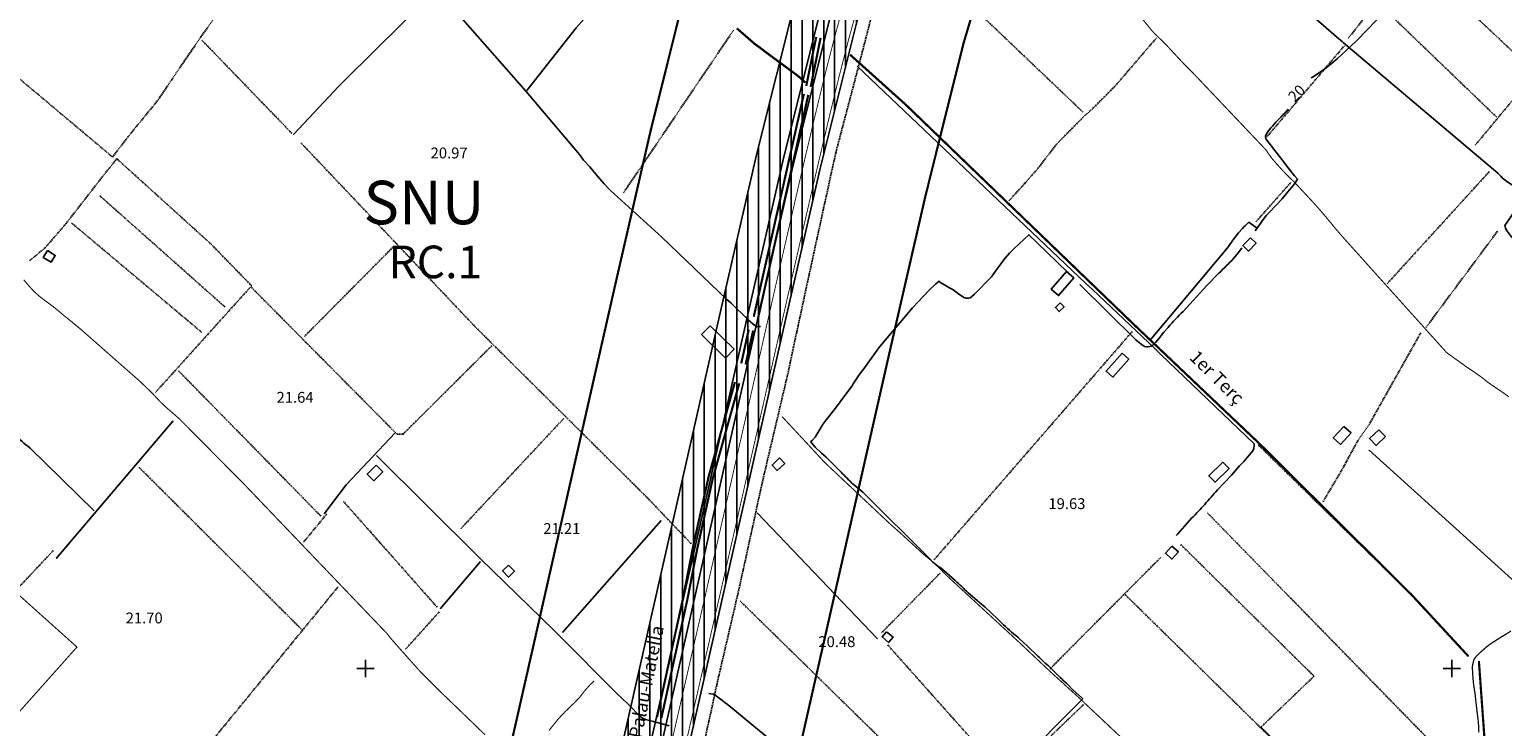
# Model space of a CAD drawing. Units: millimetres. Extents: x 592 to 756951, y 530 to 4426391.
# Drawn here: x 750345 to 751023, y 4422973 to 4423294 of the extents above; entities that cross this region are included whole.
import ezdxf
from ezdxf.enums import TextEntityAlignment as Align

# ---------------------------------------------------------------- set-up
doc = ezdxf.new("R2010")
doc.units = ezdxf.units.MM
doc.header["$PDSIZE"] = 50
for name, pattern in [('MORSE_D', [1.25, 0.5, -0.25, 0, -0.25, 0, -0.25]), ('RAYITAS', [0.375, 0.25, -0.125]), ('TDASHES', [1.7, 0.75, -0.25, 0.1, -0.25, 0.1, -0.25]), ('TRAZOS', [0.75, 0.5, -0.25])]:
    doc.linetypes.add(name, pattern=pattern)
for name, color, linetype in [('0000 PG5 Cuadricula', 7, 'Continuous'), ('0000 PG5 Cuadricula bloques', 7, 'Continuous'), ('0000 PG5 Cuadricula puntos', 7, 'Continuous'), ('00015 PG5 ombrejats Xarxa Primària', 8, 'Continuous'), ('00016 PG5 Text -Tipus de sol-', 7, 'TDASHES'), ('00017 PG5  LZNU -Protecció-', 250, 'Continuous'), ('00017 PG5 RV', 8, 'Continuous'), ('001 Curvas de nivel', 40, 'Continuous'), ('005 Texto curva nivel', 141, 'Continuous'), ('006 Texto Cota', 42, 'Continuous'), ('011 Construcción', 8, 'Continuous'), ('085 Caminos y Senda', 32, 'Continuous'), ('087 Caminos identificados', 252, 'Continuous'), ('125 División de cutltivo', 34, 'TRAZOS'), ('159 Acequia identificada', 150, 'Continuous'), ('159 CanalCanalillo', 140, 'Continuous'), ('162 Acequias', 140, 'MORSE_D'), ('221 Carreteras', 8, 'Continuous')]:
    doc.layers.add(name, color=color, linetype=linetype)
doc.styles.get("Standard").update_dxf_attribs({"font": 'arial.ttf'})
doc.styles.add('SUELO', font='arial.ttf')

# ---------------------------------------------------------------- blocks, each defined once
blk = doc.blocks.new('cuadricula')
at = {"layer": '0000 PG5 Cuadricula bloques', "color": 7}
for points in [[(-4.09, 0), (3.91, 0)], [(0, 3.94), (0, -4.05)]]:
    blk.add_lwpolyline(points, dxfattribs=at)
blk = doc.blocks.new('quadrícula i maquetació')
at = {"layer": '0000 PG5 Cuadricula'}
for p in [(750500, 4423000), (751000, 4423000)]:
    blk.add_point(p, dxfattribs=at)
at = {"layer": '0000 PG5 Cuadricula puntos'}
for p in [(750500, 4423000), (751000, 4423000)]:
    blk.add_point(p, dxfattribs=at)
at = {"layer": '0000 PG5 Cuadricula bloques'}
for p in [(750500, 4423000), (751000, 4423000)]:
    blk.add_blockref('cuadricula', p, dxfattribs=at)

msp = doc.modelspace()

# ---------------------------------------------------------------- hatches: boundary and pattern name
at = {"layer": '00015 PG5 ombrejats Xarxa Primària'}
h = msp.add_hatch(dxfattribs=at)
h.set_pattern_fill('ANSI31', color=256, scale=40, angle=45, style=0)
h.set_pattern_definition([(90, (-104.1204, -211.0653), (-5, 9e-16), [])])
h.paths.add_polyline_path([(751186.56866, 4424361.49869), (751049.08322, 4424252.54979), (751023.44467, 4424225.44307), (750982.24223, 4424168.28477), (750961.36919, 4424136.84657), (750944.79717, 4424106.11823), (750930.47766, 4424075.03277), (750923.96569, 4424058.32032), (750914.84563, 4424032.93547), (750885.63428, 4423938.47625), (750857.35631, 4423840.0831), (750793.33597, 4423627.25369), (750723.87326, 4423395.27751), (750698.15351, 4423309.21509), (750679.96372, 4423236.3901), (750663.70791, 4423165.66597), (750620.15468, 4422973.6541), (750574.54631, 4422773.12751), (750567.77441, 4422752.89275), (750562.27763, 4422736.89252), (750549.46304, 4422709.06451), (750529.90534, 4422678.15729), (750504.08914, 4422642.61511), (750395.38304, 4422499.82294), (750357.81315, 4422447.81649), (750343.7095, 4422425.20266), (750324.40115, 4422392.53011), (750306.76439, 4422357.30996), (750291.44717, 4422321.56073), (750273.95511, 4422273.6668), (750266.54086, 4422246.90201), (750257.83114, 4422209.94174), (750251.3202, 4422174.6124), (750244.80227, 4422127.50157), (750242.55022, 4422085.80492), (750242.55022, 4422060.21761), (750272.55022, 4422060.21761), (750272.55022, 4422084.99536), (750274.691, 4422124.63188), (750280.94509, 4422169.83569), (750287.20057, 4422203.77888), (750295.6075, 4422239.45426), (750302.54606, 4422264.50184), (750319.34539, 4422310.49904), (750333.98849, 4422344.67493), (750350.75888, 4422378.16496), (750369.3543, 4422409.63112), (750382.72858, 4422431.07548), (750419.48096, 4422481.95029), (750528.16355, 4422624.71157), (750554.74253, 4422661.30391), (750575.87927, 4422694.7065), (750590.15916, 4422725.71655), (750596.18561, 4422743.25854), (750603.46857, 4422765.02038), (750649.40954, 4422967.00931), (750692.95518, 4423158.98775), (750709.13803, 4423229.39443), (750727.09342, 4423301.28097), (750752.61249, 4423386.67187), (750822.0698, 4423618.63003), (750886.13804, 4423831.61869), (750914.384, 4423929.90049), (750943.30702, 4424023.42731), (750952.06375, 4424047.80086), (750958.10309, 4424063.30038), (750971.65013, 4424092.70892), (750987.12194, 4424121.3972), (751006.91595, 4424151.2102), (751046.61269, 4424206.27973), (751069.40082, 4424230.37279), (751204.82768, 4424337.69039)])

# ---------------------------------------------------------------- linework, layer by layer
at = {"layer": '00017 PG5  LZNU -Protecció-', "linetype": 'RAYITAS', "ltscale": 3, "const_width": 1, "flags": 128}
msp.add_lwpolyline([(750235.61267, 4419617.79367, 0.036114876), (750228.58381, 4419627.84244), (750254.11812, 4419988.07989, 0.662425693), (750210.37153, 4420153.66707), (750196.04972, 4420175.18055), (749873.80459, 4420659.24045), (749930.50455, 4420684.87058), (749955.07243, 4420703.2764), (749973.15825, 4420719.89722), (749986.28785, 4420737.84447), (749997.33052, 4420754.39041), (750006.04863, 4420770.7068), (750015.49709, 4420787.22359), (750021.19385, 4420798.60466), (750027.72976, 4420811.27819), (750031.2855, 4420820.26191), (750054.78131, 4420871.0896), (750079.7478, 4420937.03622), (750089.31685, 4420966.84937), (750096.5788, 4421000.13014), (750100.32145, 4421031.27845), (750105.14349, 4421088.10309), (750123.59096, 4421164.37686), (750171.27645, 4421291.55964), (750196.04972, 4421360.88641), (750263.4165, 4421586.44314), (750275.71162, 4421645.91895), (750283.70158, 4421683.46822), (750298.68777, 4421760.524), (750307.25316, 4421811.17913), (750315.31724, 4421872.64779), (750318.58384, 4421914.63562), (750321.16332, 4421990.2933), (750322.18053, 4422059.48259), (750322.55022, 4422083.64608), (750324.50556, 4422119.84905), (750330.31991, 4422161.87449), (750336.14963, 4422193.50745), (750344.05192, 4422227.04135), (750350.19765, 4422249.2269), (750365.84243, 4422292.0629), (750379.362, 4422323.61656), (750394.68844, 4422354.22304), (750412.09562, 4422383.67856), (750424.25429, 4422403.1738), (750459.64416, 4422452.16253), (750568.28756, 4422594.87233), (750596.13785, 4422633.21494), (750619.90632, 4422670.77647), (750636.62839, 4422707.08992), (750643.53761, 4422727.20151), (750651.67234, 4422751.50848), (750698.16764, 4422955.93468), (750741.70065, 4423147.85739), (750757.76189, 4423217.73499), (750775.32661, 4423288.05743), (750800.51507, 4423372.34208), (750869.95951, 4423604.25726), (750934.10759, 4423817.51134), (750962.30022, 4423915.60755), (750990.74267, 4424007.58039), (750998.89384, 4424030.26844), (751004.14549, 4424043.74639), (751016.40508, 4424070.36006), (751030.04319, 4424095.64826), (751048.03881, 4424122.75259), (751081.6601, 4424169.39391)], format="xyb", dxfattribs=at)
msp.add_lwpolyline([(750218.98028, 4422262.50552), (750226.30352, 4422288.94174), (750244.95013, 4422339.99688), (750261.39087, 4422378.36832), (750280.4716, 4422416.47202), (750300.96817, 4422451.15523), (750316.28743, 4422475.71818), (750355.21984, 4422529.6107), (750463.96513, 4422672.45434), (750488.51001, 4422706.24625), (750505.43599, 4422732.99454), (750515.8084, 4422755.51915), (750520.42242, 4422768.94978), (750526.34255, 4422786.63941), (750571.39658, 4422984.72874), (750614.96244, 4423176.79634), (750631.33987, 4423248.04955), (750649.92032, 4423322.43863), (750675.97456, 4423409.62025), (750745.44626, 4423641.62646), (750809.38676, 4423854.19044), (750837.71806, 4423952.7692), (750866.77439, 4424046.72709)], dxfattribs=at)
at = {"layer": '00017 PG5 RV'}
for points in [[(750242.55022, 4422060.21761), (750242.55022, 4422085.80492), (750244.80227, 4422127.50157), (750251.3202, 4422174.6124), (750257.83114, 4422209.94174), (750266.54086, 4422246.90201), (750273.95511, 4422273.6668), (750291.44717, 4422321.56073), (750306.76439, 4422357.30996), (750324.40115, 4422392.53011), (750343.7095, 4422425.20266), (750357.81315, 4422447.81649), (750395.38304, 4422499.82294), (750504.08914, 4422642.61511), (750529.90534, 4422678.15729), (750549.46304, 4422709.06451), (750562.27763, 4422736.89252), (750567.77441, 4422752.89275), (750574.54631, 4422773.12751), (750620.15468, 4422973.6541), (750663.70791, 4423165.66597), (750679.96372, 4423236.3901), (750698.15351, 4423309.21509)], [(750255.05022, 4422060.21761), (750255.05022, 4422085.4676), (750257.25591, 4422126.30587), (750263.66391, 4422172.6221), (750270.0684, 4422207.37388), (750278.65196, 4422243.79878), (750285.868, 4422269.84807), (750303.07143, 4422316.95169), (750318.10776, 4422352.04536), (750335.38354, 4422386.54463), (750354.39483, 4422418.71452), (750368.19458, 4422440.84107), (750405.42384, 4422492.376), (750514.12015, 4422635.1553), (750540.25417, 4422671.13504), (750560.4698, 4422703.08201), (750573.89494, 4422732.23587), (750579.61241, 4422748.8785), (750586.59725, 4422769.74954), (750632.34502, 4422970.88902), (750675.89427, 4423162.88338), (750692.11968, 4423233.47524), (750710.21181, 4423305.90921)], [(750260.05022, 4422060.21761), (750260.05022, 4422085.33268), (750262.23737, 4422125.82759), (750268.60139, 4422171.82598), (750274.96331, 4422206.34674), (750283.4964, 4422242.55749), (750290.63316, 4422268.32058), (750307.72113, 4422315.10808), (750322.64511, 4422349.93953), (750339.7765, 4422384.15044), (750358.66896, 4422416.11926), (750372.34715, 4422438.05091), (750409.44016, 4422489.39722), (750518.13255, 4422632.17137), (750544.3937, 4422668.32615), (750564.87251, 4422700.689), (750578.54186, 4422730.3732), (750584.34761, 4422747.27279), (750591.41763, 4422768.39835), (750637.22001, 4422969.77797), (750680.77284, 4423161.78784), (750696.98207, 4423232.30929), (750715.03512, 4423304.58685)], [(750272.55022, 4422060.21761), (750272.55022, 4422084.99536), (750274.691, 4422124.63188), (750280.94509, 4422169.83569), (750287.20057, 4422203.77888), (750295.6075, 4422239.45426), (750302.54606, 4422264.50184), (750319.34539, 4422310.49904), (750333.98849, 4422344.67493), (750350.75888, 4422378.16496), (750369.3543, 4422409.63112), (750382.72858, 4422431.07548), (750419.48096, 4422481.95029), (750528.16355, 4422624.71157), (750554.74253, 4422661.30391), (750575.87927, 4422694.7065), (750590.15916, 4422725.71655), (750596.18561, 4422743.25854), (750603.46857, 4422765.02038), (750649.40954, 4422967.00931), (750692.95518, 4423158.98775), (750709.13803, 4423229.39443), (750727.09342, 4423301.28097)]]:
    msp.add_lwpolyline(points, dxfattribs=at)
at = {"layer": '001 Curvas de nivel'}
msp.add_lwpolyline([(750969.67963, 4423302.83474), (750956.17963, 4423288.98474), (750953.50963, 4423286.34474), (750947.10963, 4423280.56474), (750944.43963, 4423278.24474), (750941.54963, 4423275.96474), (750938.84963, 4423274.03474), (750935.83963, 4423272.13474), (750935.23963, 4423271.79474)], dxfattribs=at)
for points in [[(750909.37963, 4423201.43474), (750912.21963, 4423205.26474), (750912.69963, 4423205.97474), (750914.65963, 4423208.52474), (750916.16963, 4423210.06474), (750921.92963, 4423216.16474), (750923.66963, 4423218.38474), (750927.57963, 4423222.95474), (750928.97963, 4423225.21474), (750927.58963, 4423226.68474), (750924.67963, 4423230.29474), (750921.78963, 4423234.15474), (750918.51963, 4423238.28474), (750914.37963, 4423243.77474), (750914.25963, 4423245.10474), (750915.05963, 4423246.70474), (750916.60963, 4423248.70474, -0.016448092), (750923.07963, 4423255.53474), (750924.65963, 4423257.34474)], [(750799.16963, 4422954.97474), (750830.05963, 4422986.06474), (750829.56963, 4422986.60474), (750828.06963, 4422987.86474), (750825.52963, 4422990.22474), (750823.26963, 4422992.57474, -0.011693504), (750817.64963, 4422997.86474), (750814.95963, 4423000.65474, -0.011061001), (750809.42963, 4423005.70474), (750804.44963, 4423010.49474), (750801.08963, 4423013.55474, -0.00952357), (750793.67963, 4423020.11474), (750790.77963, 4423022.92474), (750785.13963, 4423028.19474), (750782.57963, 4423030.32474), (750777.35963, 4423034.83474, 0.010014015), (750771.37963, 4423040.43474), (750764.97963, 4423046.12474), (750763.44963, 4423047.14474), (750761.08963, 4423048.95474), (750759.79963, 4423050.28474), (750728.82963, 4423081.09474), (750726.95963, 4423082.61474), (750723.65963, 4423085.47474, -0.01079946), (750718.24963, 4423091.00474), (750712.06963, 4423097.20474), (750709.89963, 4423099.08474), (750706.93963, 4423101.84474), (750705.16963, 4423103.79474), (750704.95963, 4423104.49474), (750705.48963, 4423104.96474), (750706.85963, 4423106.51474, -0.008904284), (750710.60963, 4423112.52474), (750712.18963, 4423114.62474), (750716.23963, 4423119.80474), (750721.04963, 4423126.18474), (750723.89963, 4423130.12474, -0.010751589), (750728.80963, 4423137.29474), (750736.27963, 4423147.58474), (750738.36963, 4423150.14474), (750751.78963, 4423166.00474), (750754.28963, 4423168.70474), (750759.42963, 4423174.06474), (750762.43963, 4423177.01474), (750764.02963, 4423178.21474), (750764.51963, 4423177.67474), (750765.64963, 4423176.91474), (750767.70963, 4423175.83474), (750770.72963, 4423174.04474), (750772.45963, 4423172.74474), (750775.40963, 4423170.73474), (750776.44963, 4423170.37474), (750777.47963, 4423170.35474), (750778.20963, 4423170.57474), (750779.09963, 4423171.15474), (750780.23963, 4423172.25474), (750788.08963, 4423180.16474), (750789.20963, 4423181.67474), (750791.90963, 4423185.51474), (750794.40963, 4423188.83474), (750796.34963, 4423191.06474), (750798.33963, 4423193.02474), (750805.27963, 4423199.58474), (750809.06963, 4423195.81474), (750823.11963, 4423182.41474), (750823.31963, 4423182.17474)], [(750828.69963, 4423176.75474), (750854.56963, 4423151.26474), (750856.99963, 4423149.16474), (750858.56963, 4423148.14474), (750859.44963, 4423147.94474), (750860.17963, 4423147.96474), (750861.60963, 4423148.28474), (750862.32963, 4423148.77474), (750863.52963, 4423149.96474), (750865.40963, 4423152.14474), (750867.40963, 4423154.76474), (750869.35963, 4423156.97474, -0.009588009), (750876.26963, 4423164.32474), (750887.25963, 4423176.21474), (750892.71963, 4423181.91474, 0.009749166), (750899.49963, 4423188.60474), (750901.22963, 4423190.64474), (750903.20963, 4423193.27474), (750903.39963, 4423193.60474)]]:
    msp.add_lwpolyline(points, format="xyb", dxfattribs=at)
at = {"layer": '011 Construcción'}
for points in [[(750907.32963, 4423198.22474), (750909.89963, 4423195.66474), (750906.33963, 4423192.09474), (750903.76963, 4423194.65474)], [(750353.62963, 4423192.28474), (750357.19963, 4423190.03474), (750355.22963, 4423186.91474), (750351.65963, 4423189.16474)], [(750822.55963, 4423182.66474), (750825.99963, 4423179.69474), (750818.99963, 4423171.56474), (750815.55963, 4423174.53474)], [(750819.64963, 4423168.20474), (750821.45963, 4423166.39474), (750819.28963, 4423164.23474), (750817.47963, 4423166.04474)], [(750658.57963, 4423157.67474), (750669.60963, 4423146.90474), (750665.64963, 4423142.85474), (750654.61963, 4423153.62474)], [(750848.18963, 4423145.05474), (750851.27963, 4423142.30474), (750843.94963, 4423134.08474), (750840.85963, 4423136.83474)], [(750950.31963, 4423111.41474), (750945.41963, 4423106.08474), (750948.67963, 4423103.09474), (750953.57963, 4423108.42474)], [(750966.32963, 4423109.87474), (750962.05963, 4423105.75474), (750965.09963, 4423102.60474), (750969.36963, 4423106.72474)], [(750504.88963, 4423093.57474), (750507.93963, 4423090.54474), (750503.83963, 4423086.40474), (750500.78963, 4423089.43474)], [(750690.51963, 4423096.89474), (750692.90963, 4423094.37474), (750689.47963, 4423091.11474), (750687.08963, 4423093.63474)], [(750894.53963, 4423094.94474), (750897.43963, 4423091.98474), (750891.01963, 4423085.67474), (750888.11963, 4423088.63474)], [(750871.14963, 4423056.32474), (750868.14963, 4423053.01474), (750871.11963, 4423050.31474), (750874.11963, 4423053.62474)], [(750565.71963, 4423047.60474), (750563.00963, 4423044.89474), (750565.83963, 4423042.07474), (750568.54963, 4423044.78474)], [(750739.78963, 4423016.92474), (750742.75963, 4423014.37474), (750740.67963, 4423011.95474), (750737.70963, 4423014.50474)]]:
    msp.add_lwpolyline(points, close=True, dxfattribs=at)
at = {"layer": '085 Caminos y Senda'}
for points in [[(750772.82963, 4423444.43474), (750774.02963, 4423443.34474), (750775.71963, 4423442.22474), (750850.14963, 4423375.93474), (750856.67963, 4423369.35474), (750857.83963, 4423368.12474), (750947.95963, 4423289.76474), (750949.53963, 4423288.43474), (750950.02963, 4423287.92474), (751021.07963, 4423227.90474, -0.016925048), (751023.88963, 4423225.10474, 0.010244068), (751029.52963, 4423221.28474), (751033.35963, 4423217.85474), (751031.60963, 4423214.82474, 0.013582947), (751027.49963, 4423208.32474), (751024.37963, 4423203.86474), (751024.65963, 4423202.64474), (751025.36963, 4423201.23474), (751026.78963, 4423199.34474), (751028.39963, 4423197.60474, 0.004478326), (751039.15963, 4423188.22474), (751040.88963, 4423187.07474)], [(750574.21963, 4423265.92474), (750596.85963, 4423294.73474), (750599.40963, 4423297.55474), (750610.25963, 4423309.74474), (750610.82963, 4423310.28474), (750612.68963, 4423312.33474), (750620.36963, 4423322.06474, 0.018507423), (750622.27963, 4423324.20474), (750629.76963, 4423334.18474)], [(750873.05963, 4423061.13474), (750873.91963, 4423061.92474), (750880.30963, 4423069.25474, 0.01395145), (750886.24963, 4423075.49474, -0.012270128), (750892.10963, 4423082.13474), (750898.48963, 4423088.94474), (750902.26963, 4423093.20474), (750904.28963, 4423095.30474), (750908.35963, 4423100.20474), (750908.79963, 4423101.21474), (750908.98963, 4423102.66474), (750908.93963, 4423103.34474), (750866.02963, 4423144.49474), (750863.25963, 4423147.21474), (750834.57963, 4423174.36474), (750831.27963, 4423177.22474), (750726.29963, 4423277.07474)], [(750196.04972, 4423251.71783), (750267.39963, 4423180.13474), (750270.21963, 4423177.20474, -0.005509683), (750276.84963, 4423169.74474), (750279.86963, 4423166.53474, -0.009256082), (750285.71963, 4423159.80474), (750298.58963, 4423145.95474), (750301.28963, 4423143.15474), (750303.86963, 4423140.25474, 0.004417338), (750311.21963, 4423132.65474, 0.00879332), (750318.70963, 4423125.40474), (750320.64963, 4423123.40474), (750324.25963, 4423120.19474, -0.009801112), (750331.05963, 4423114.34474), (750333.34963, 4423112.46474), (750336.53963, 4423109.42474), (750338.54963, 4423107.37474, 0.018366076), (750345.40963, 4423101.58474), (750375.13963, 4423072.58474)], [(750860.91963, 4423150.87474), (750896.63963, 4423193.55474), (750897.12963, 4423194.17474), (750899.20963, 4423197.12474), (750901.71963, 4423200.41474), (750903.53963, 4423202.45474, -0.014217419), (750906.47963, 4423205.29474), (750910.09963, 4423202.74474), (750910.07963, 4423202.80474)], [(750658.02963, 4422988.45474), (750660.10963, 4422988.17474), (750660.78963, 4422987.85474), (750662.20963, 4422986.86474), (750667.19963, 4422983.04474), (750721.80963, 4422937.94474), (750722.55963, 4422937.40474), (750725.73963, 4422935.33474), (750727.97963, 4422933.62474), (750736.32963, 4422927.48474), (750737.01963, 4422927.43474), (750737.66963, 4422927.70474), (750738.43963, 4422928.37474), (750739.45963, 4422929.64474, 0.075549309), (750739.52963, 4422930.61474)]]:
    msp.add_lwpolyline(points, format="xyb", dxfattribs=at)
for points in [[(750517.95963, 4423329.29474), (750573.87963, 4423265.45474), (750598.39963, 4423236.42474), (750600.34963, 4423233.91474), (750603.16963, 4423230.88474), (750605.23963, 4423228.43474), (750606.69963, 4423226.47474), (750609.76963, 4423223.07474), (750612.26963, 4423220.44474), (750612.75963, 4423219.97474), (750636.28963, 4423198.53474), (750666.29963, 4423169.84474), (750668.11963, 4423168.26474), (750675.98963, 4423160.55474), (750676.31963, 4423160.32474), (750679.09963, 4423157.82474), (750679.61963, 4423157.39474), (750681.78963, 4423157.32474)], [(750467.45963, 4423246.25474), (750466.96963, 4423245.78474), (750487.60963, 4423267.81474), (750490.49963, 4423270.63474), (750516.85963, 4423296.81474), (750532.19963, 4423312.67474)], [(750411.50963, 4423113.96474), (750357.77963, 4423050.76474), (750358.94963, 4423051.95474)], [(750480.95963, 4423071.22474), (750491.08963, 4423084.48474), (750513.64963, 4423108.50474)], [(750504.98963, 4423097.94474), (750551.67963, 4423051.71474), (750552.88963, 4423050.42474), (750586.71963, 4423017.63474), (750588.21963, 4423016.08474), (750616.09963, 4422988.11474), (750617.68963, 4422986.71474), (750621.12963, 4422983.34474), (750626.37963, 4422977.94474), (750627.44963, 4422977.13474), (750628.83963, 4422976.48474), (750632.54963, 4422975.68474), (750639.76963, 4422973.63474)], [(751042.00963, 4423028.07474), (750961.86963, 4423100.39474), (750961.92963, 4423100.45474)], [(750735.68963, 4423013.71474), (750680.30963, 4423071.64474)], [(750590.69963, 4423016.58474), (750636.02963, 4423068.06474)], [(750552.86963, 4423049.17474), (750534.44963, 4423027.66474), (750534.93963, 4423028.13474)]]:
    msp.add_lwpolyline(points, dxfattribs=at)
at = {"layer": '087 Caminos identificados', "const_width": 0.6}
msp.add_lwpolyline([(751027.21963, 4423017.23474), (751022.63963, 4423014.47474), (751018.28963, 4423011.68474), (751016.19963, 4423010.17474), (751012.80963, 4423007.19474), (751011.32963, 4423005.73474), (751010.15963, 4423004.24474), (751009.38963, 4423000.99474, 0.017404197), (751009.97963, 4422992.58474), (751010.63963, 4422988.45474), (751011.57963, 4422980.01474), (751012.05963, 4422976.38474), (751012.32963, 4422973.06474), (751012.39963, 4422970.55474)], format="xyb", dxfattribs=at)
at = {"layer": '125 División de cutltivo'}
msp.add_lwpolyline([(750607.94963, 4422737.55474), (750607.81963, 4422755.19474), (750614.33963, 4422783.78474), (750627.33963, 4422843.18474), (750642.10963, 4422902.84474), (750661.99963, 4422994.05474), (750672.28963, 4423038.41474), (750682.82963, 4423086.71474), (750694.07963, 4423134.43474, -0.001417698), (750716.39963, 4423237.21474), (750728.63963, 4423283.68474), (750739.89963, 4423327.45474), (750752.90963, 4423372.34474), (750764.20963, 4423407.94474), (750775.45963, 4423445.12474), (750778.69963, 4423461.86474), (750806.14963, 4423550.77474), (750830.47963, 4423627.74474)], format="xyb", dxfattribs=at)
for points in [[(750319.90963, 4423358.98474), (750351.15963, 4423325.87474), (750320.45963, 4423288.33474), (750383.55963, 4423235.33474), (750390.64963, 4423244.64474), (750404.54963, 4423261.61474), (750410.65963, 4423270.76474), (750424.65936, 4423291.30412)], [(750952.31963, 4423290.00474), (750962.22963, 4423302.66474), (750974.85963, 4423317.07474), (750986.62963, 4423332.70474), (750996.68963, 4423347.32474)], [(750454.86963, 4423332.72474), (750424.65936, 4423291.30412)], [(751010.71963, 4423240.75474), (751038.41963, 4423274.11474), (750985.50963, 4423323.64474)], [(750967.32963, 4423304.89474), (751020.82963, 4423253.45474)], [(750830.26963, 4423255.92474), (750783.22963, 4423300.72474)], [(750424.65936, 4423291.30412), (750423.95963, 4423290.34474)], [(750465.99963, 4423246.30474), (750424.60963, 4423289.15474)], [(750669.40963, 4423293.75474), (750618.58963, 4423218.69474)], [(750864.06963, 4423290.18474), (750844.80963, 4423267.78474), (750834.56963, 4423257.54474), (750830.64963, 4423254.04474), (750817.78963, 4423241.01474), (750810.27963, 4423231.05474), (750803.49963, 4423223.27474), (750796.00963, 4423215.06474)], [(750950.50963, 4423286.53474), (750914.81963, 4423244.59474)], [(750649.83963, 4423057.43474), (750630.03963, 4423078.20474), (750550.48963, 4423157.18474), (750470.15963, 4423241.95474)], [(750447.58963, 4423176.02474), (750428.97963, 4423195.19474), (750385.44963, 4423234.58474), (750362.12963, 4423204.68474), (750352.50963, 4423193.59474), (750345.36963, 4423187.63474)], [(750970.14963, 4423176.98474), (751017.20963, 4423228.61474)], [(750909.75963, 4423205.49474), (750925.87963, 4423223.66474)], [(750435.30963, 4423166.33474), (750377.50963, 4423217.65474)], [(750364.60963, 4423205.05474), (750424.64963, 4423154.63474)], [(751020.99963, 4423201.18474), (750988.00963, 4423156.87474)], [(750471.83963, 4423152.74474), (750513.03963, 4423194.29474)], [(750558.03963, 4423148.43474), (750517.29963, 4423107.86474), (750514.42963, 4423107.84474), (750447.16963, 4423175.66474), (750403.31963, 4423127.05474)], [(750852.84963, 4423155.03474), (750761.70963, 4423050.06474)], [(750985.64963, 4423154.44474), (750962.02963, 4423112.49474), (750956.64963, 4423104.76474), (750949.35963, 4423091.39474), (750940.66963, 4423076.70474)], [(750479.40963, 4423070.12474), (750413.78963, 4423137.09474)], [(750591.22963, 4423115.06474), (750543.62963, 4423064.10474)], [(751007.55963, 4423005.66474), (750981.41963, 4423033.94474), (750910.57963, 4423103.11474)], [(750470.96537, 4423017.58897), (750395.59963, 4423092.70474)], [(750482.09963, 4423071.05474), (750471.42963, 4423058.07474)], [(750532.90963, 4423028.24474), (750489.81963, 4423076.88474)], [(750998.39963, 4422958.06474), (750887.30963, 4423071.74474)], [(750356.23963, 4423054.23474), (750340.62963, 4423037.60474)], [(750814.88963, 4422999.71474), (750866.14963, 4423051.27474)], [(750875.24963, 4423056.98474), (750936.54963, 4422996.45474), (750912.12963, 4422973.05474), (750917.33348, 4422967.91054)], [(750764.43963, 4423043.90474), (750737.44963, 4423016.35474)], [(750487.38963, 4423037.64474), (750470.96537, 4423017.58897)], [(750757.35963, 4422947.83474), (750672.26963, 4423031.19474)], [(750915.68963, 4422969.10474), (750849.52963, 4423034.07474)], [(750533.86963, 4423026.01474), (750518.22963, 4423008.70474)], [(750470.96537, 4423017.58897), (750418.68963, 4422953.75474), (750392.87963, 4422921.41474)], [(750740.30963, 4423010.83474), (750776.76963, 4422969.93474), (750794.38963, 4422950.93474), (750795.45963, 4422949.82474), (750830.56963, 4422983.50474)]]:
    msp.add_lwpolyline(points, dxfattribs=at)
at = {"layer": '159 Acequia identificada', "const_width": 1}
msp.add_lwpolyline([(750670.87963, 4423294.52474), (750679.29963, 4423287.22474), (750681.36963, 4423285.75474), (750684.56963, 4423283.30474), (750699.14963, 4423272.54474, 0.01022757), (750702.48963, 4423269.57474)], format="xyb", dxfattribs=at)
for points in [[(750702.82963, 4423267.99474), (750707.39963, 4423290.54474)], [(750704.85963, 4423267.58474), (750709.42963, 4423290.13474)], [(750911.65283, 4423103.21303), (750853.06279, 4423158.81417), (750748.5197, 4423259.51211), (750722.98052, 4423282.44034)], [(750678.66963, 4423161.86474), (750701.73963, 4423264.36474)], [(750680.68963, 4423161.41474), (750703.75963, 4423263.91474)], [(750672.89963, 4423140.37474), (750676.35963, 4423155.94474)], [(750674.91963, 4423139.92474), (750678.37963, 4423155.49474)], [(750670.00963, 4423131.78474), (750657.84963, 4423088.15474), (750650.67963, 4423055.77474), (750646.20963, 4423032.78474), (750634.10963, 4422977.55474)], [(750636.12963, 4422977.11474), (750648.23963, 4423032.36474), (750652.70963, 4423055.35474), (750659.85963, 4423087.65474), (750671.99963, 4423131.22474)], [(751007.55963, 4423005.66474), (750981.41963, 4423033.94474), (750911.65283, 4423103.21303)], [(751012.41504, 4423003.39782), (751015.23455, 4422964.33572)]]:
    msp.add_lwpolyline(points, dxfattribs=at)
at = {"layer": '159 CanalCanalillo', "const_width": 0.5}
for points in [[(750702.82963, 4423267.99474), (750707.39963, 4423290.54474)], [(750704.85963, 4423267.58474), (750709.42963, 4423290.13474)], [(750678.66963, 4423161.86474), (750701.73963, 4423264.36474)], [(750680.68963, 4423161.41474), (750703.75963, 4423263.91474)], [(750672.89963, 4423140.37474), (750676.35963, 4423155.94474)], [(750674.91963, 4423139.92474), (750678.37963, 4423155.49474)], [(750670.00963, 4423131.78474), (750657.84963, 4423088.15474), (750650.67963, 4423055.77474), (750646.20963, 4423032.78474), (750634.10963, 4422977.55474)], [(750636.12963, 4422977.11474), (750648.23963, 4423032.36474), (750652.70963, 4423055.35474), (750659.85963, 4423087.65474), (750671.99963, 4423131.22474)]]:
    msp.add_lwpolyline(points, dxfattribs=at)
at = {"layer": '162 Acequias', "const_width": 0.5}
for points in [[(750670.87963, 4423294.52474), (750679.29963, 4423287.22474), (750681.36963, 4423285.75474), (750684.56963, 4423283.30474), (750699.14963, 4423272.54474, 0.01022757), (750702.48963, 4423269.57474)], [(751026.19963, 4423125.03474), (751022.15963, 4423127.87474, -0.012329615), (751016.06963, 4423132.04474), (751013.91963, 4423133.81474, 0.011401383), (751006.43963, 4423138.97474), (750998.72963, 4423144.49474), (750997.38963, 4423145.54474), (750949.47963, 4423198.84474), (750946.65963, 4423202.09474, 0.00884758), (750939.67963, 4423210.49474), (750936.87963, 4423213.68474), (750927.60963, 4423223.63474, -0.023762268), (750918.86963, 4423232.68474), (750917.07963, 4423234.79474), (750915.38963, 4423237.14474), (750914.63963, 4423238.37474), (750882.68963, 4423272.06474), (750876.45963, 4423278.40474, -0.008449341), (750869.76963, 4423285.59474), (750867.14963, 4423288.31474, -0.012293941), (750862.16963, 4423293.16474), (750857.47963, 4423298.92474, 0.010127229)], [(750342.67963, 4423178.84474), (750345.09963, 4423175.96474), (750347.49963, 4423173.40474), (750349.67963, 4423171.41474), (750351.90963, 4423169.66474), (750354.96963, 4423167.47474), (750357.79963, 4423165.24474), (750360.97963, 4423162.55474, -0.006450467), (750369.19963, 4423155.83474), (750396.16963, 4423132.10474, -0.009228243), (750402.39963, 4423126.02474), (750405.30963, 4423122.93474), (750408.06963, 4423120.26474, -0.009763902), (750414.19963, 4423114.93474), (750416.56963, 4423112.58474), (750444.20963, 4423084.69474), (750509.80963, 4423016.14474), (750511.35963, 4423014.16474), (750513.68963, 4423011.45474), (750524.45963, 4422999.36474), (750527.12963, 4422996.59474), (750532.57963, 4422991.14474), (750554.98963, 4422969.51474)], [(750584.42963, 4422971.50474), (750588.77963, 4422976.90474), (750591.97963, 4422980.25474, 0.014916774), (750598.61963, 4422986.83474), (750600.70963, 4422989.58474), (750603.14963, 4422992.33474), (750605.18963, 4422994.30474)]]:
    msp.add_lwpolyline(points, format="xyb", dxfattribs=at)
for points in [[(750355.26963, 4422876.45474), (750388.60963, 4422918.04474), (750389.09963, 4422920.72474), (750332.58963, 4422971.08474), (750367.14963, 4423009.87474), (750270.27963, 4423096.75474), (750202.03963, 4423158.76474), (750196.04972, 4423164.04794)], [(750691.65963, 4423115.95474), (750710.71963, 4423095.46474), (750711.70963, 4423094.43474), (750741.42963, 4423066.50474), (750746.06963, 4423062.40474), (750756.81963, 4423052.55474), (750761.04963, 4423049.10474), (750764.45963, 4423045.87474), (750767.41963, 4423042.80474), (750801.05963, 4423011.82474), (750814.77963, 4422998.89474), (750829.33963, 4422985.68474), (750830.96963, 4422984.07474), (750881.00963, 4422937.03474)]]:
    msp.add_lwpolyline(points, dxfattribs=at)
at = {"layer": '221 Carreteras', "const_width": 0.4}
for points in [[(750720.91963, 4423308.76474), (750716.09963, 4423291.30474), (750711.64963, 4423273.99474), (750706.63963, 4423253.39474), (750701.07963, 4423229.78474, 0.000873762), (750689.16963, 4423177.96474), (750663.92963, 4423066.80474), (750656.99963, 4423036.41474, 0.000504329), (750633.59963, 4422934.19474, 0.000466387)], [(750727.17963, 4423307.03474), (750722.37963, 4423289.62474), (750717.93963, 4423272.36474), (750712.94963, 4423251.82474, 0.002103787), (750701.51963, 4423202.82474), (750695.49963, 4423176.50474, -0.000317024), (750663.33963, 4423034.96474, 0.000473947), (750639.93963, 4422932.75474, 0.000507203)]]:
    msp.add_lwpolyline(points, format="xyb", dxfattribs=at)

# ---------------------------------------------------------------- block references
msp.add_blockref('quadrícula i maquetació', (0, 0))

# ---------------------------------------------------------------- texts
at = {"layer": '00016 PG5 Text -Tipus de sol-', "style": 'SUELO'}
for s, height, p in [('SNU', 20, (750499.09319, 4423204.40532)), ('RC.1', 15, (750510.57526, 4423179.57157))]:
    msp.add_text(s, height=height, dxfattribs=at).set_placement(p)
at = {"layer": '005 Texto curva nivel'}
msp.add_text('20', height=5, rotation=44.69999999, dxfattribs=at).set_placement((750930.28963, 4423262.91474), align=Align.CENTER)
at = {"layer": '006 Texto Cota'}
for s, p in [('20.97', (750529.93963, 4423234.69474)), ('21.64', (750459.02963, 4423122.27474)), ('19.63', (750814.28963, 4423073.35474)), ('21.21', (750581.79963, 4423061.90474)), ('21.70', (750389.57963, 4423020.75474)), ('20.48', (750708.39963, 4423009.85474))]:
    msp.add_text(s, height=5, dxfattribs=at).set_placement(p)
at = {"layer": '159 Acequia identificada', "style": 'SUELO'}
for s, rotation, p in [('1er Terç', 315.48255928, (750889.7964, 4423131.87954)), ('Tram comú séquies Palau-Matella', 78.61250148, (750624.61365, 4422955.81079))]:
    msp.add_text(s, height=6, rotation=rotation, dxfattribs=at).set_placement(p, align=Align.CENTER)
at = {"layer": '159 CanalCanalillo', "style": 'SUELO'}
msp.add_text('Tram comú séquies Palau-Matella', height=6, rotation=78.61250148, dxfattribs=at).set_placement((750624.61365, 4422955.81079), align=Align.CENTER)

doc.saveas('drawing.dxf')
